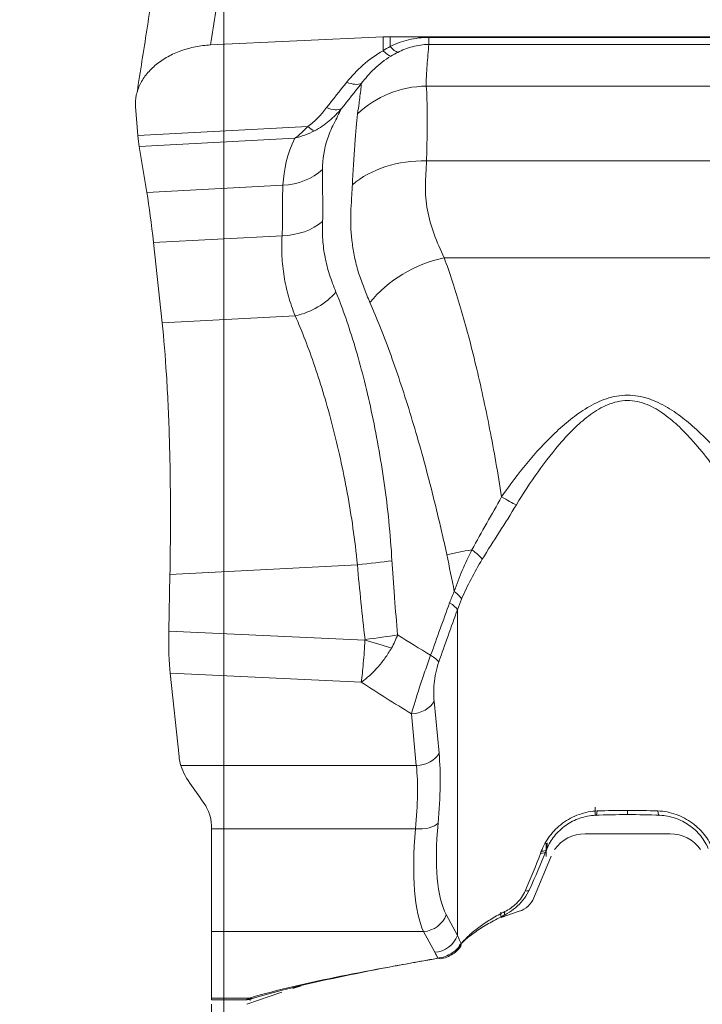
# Model space of a CAD drawing. Units: millimetres. Extents: x -24 to 24, y -137 to 146.
# Drawn here: x -1 to 2, y 74 to 78 of the extents above; entities that cross this region are included whole.
import ezdxf

# ---------------------------------------------------------------- set-up
doc = ezdxf.new("R2010")
doc.units = ezdxf.units.MM
doc.layers.get('0').update_dxf_attribs({"linetype": 'CONTINUOUS'})
doc.layers.add('1', color=4, linetype='CONTINUOUS')
doc.layers.add('SK2', color=7, linetype='CONTINUOUS')
doc.styles.add('iso_b_vert', font='simplex.shx')
doc.dimstyles.get("Standard").update_dxf_attribs({"dimtxt": 0.18, "dimasz": 0.18, "dimexe": 0.18, "dimexo": 0.0625, "dimgap": 0.09, "dimtad": 1, "dimzin": 0, "dimdsep": 52, "dimtxsty": 'Standard', "dimcen": 0.09, "dimadec": 0, "dimazin": 0, "dimtfac": 1, "dimtdec": 4, "dimtofl": 0, "dimtmove": 0, "dimatfit": 3, "dimfxl": 1, "dimtolj": 1, "dimtzin": 0, "dimarcsym": 0})

# ---------------------------------------------------------------- blocks, each defined once
blk = doc.blocks.new('DimnDraft3D1')
at = {"layer": 'SK2', "lineweight": 13}
for p, q in [((0, 21.5875), (0, 134.033708)), ((3.65, 126.5875), (3.65, 134.033708)), ((0, 130.858708), (-3.175002, 131.276705)), ((-3.174998, 130.440711), (-3.175002, 131.276705)), ((3.65, 130.858708), (6.824998, 131.276705)), ((6.824998, 131.276705), (6.825002, 130.440711)), ((-23.629605, 130.858708), (14.9, 130.858708)), ((0, 130.858708), (-3.174998, 130.440711)), ((3.65, 130.858708), (6.825002, 130.440711))]:
    blk.add_line(p, q, dxfattribs=at)
at = {"layer": 'SK2', "lineweight": 18, "insert": (-22.167105, 131.983708), "char_height": 4.5, "attachment_point": 7, "line_spacing_factor": 1.084337, "style": 'iso_b_vert'}
blk.add_mtext('\\W0.8717;3.65', dxfattribs=at)
blk = doc.blocks.new('_CLOSED')
at = {"lineweight": -2}
for p, q in [((-1, 0.166667), (0, 0)), ((-1, 0.166667), (-1, -0.166667)), ((0, 0), (-1, -0.166667)), ((0, 0), (-1, 0))]:
    blk.add_line(p, q, dxfattribs=at)

msp = doc.modelspace()

# ---------------------------------------------------------------- linework, layer by layer
at = {"layer": '1', "lineweight": 18}
for p, q in [((0.6516, 77.4889), (-0.0552, 77.4562)), ((0.6516, 77.4889), (0.6516, 77.4329)), ((0.6793, 77.4504), (0.6793, 77.4895)), ((2.6207, 77.4895), (0.6793, 77.4895)), ((0.838, 77.4583), (0.838, 77.4873)), ((2.462, 77.4873), (0.838, 77.4873)), ((0.838, 77.4583), (2.462, 77.4583)), ((0.8273, 77.288), (2.4727, 77.288)), ((-0.3608, 77.2043), (-0.3516, 77.0866)), ((0.3426, 77.1231), (-0.3516, 77.0866)), ((-0.3464, 77.0416), (0.29, 77.075)), ((-0.3464, 77.0416), (-0.315, 76.854)), ((0.8283, 76.9827), (2.4717, 76.9827)), ((0.2415, 76.8832), (-0.315, 76.854)), ((0.2379, 76.6766), (-0.2876, 76.649)), ((-0.2876, 76.649), (-0.2524, 76.3207)), ((0.9005, 76.5866), (2.3995, 76.5866)), ((0.2912, 76.3493), (-0.2524, 76.3207)), ((0.5455, 75.3325), (-0.2205, 75.2922)), ((-0.2205, 75.2922), (-0.2248, 75.0614)), ((0.9546, 73.8178), (0.9546, 75.1486)), ((0.5768, 75.0244), (-0.2248, 75.0614)), ((-0.1834, 74.5486), (-0.2195, 74.8888)), ((-0.2195, 74.8888), (0.5618, 74.8528)), ((0.8793, 74.5625), (0.8591, 74.7743)), ((0.7663, 74.7231), (0.7866, 74.5113)), ((0.7866, 74.5113), (-0.1754, 74.5113)), ((1.65, 74.3283), (1.65, 74.3102)), ((-0.05, 74.2535), (-0.05, 74.2538)), ((-0.05, 74.2535), (0.7828, 74.2535)), ((-0.05, 74.2535), (-0.05, 73.8333)), ((1.8238, 74.2329), (1.4762, 74.2329)), ((1.3371, 74.1413), (1.267, 73.9717)), ((1.2072, 73.9161), (1.1328, 73.8907)), ((0.9546, 73.8178), (0.9089, 73.9025)), ((-0.05, 73.8333), (-0.05, 73.5615)), ((-0.05, 73.8333), (0.8162, 73.8333)), ((0.8162, 73.8333), (0.8619, 73.7486)), ((0.8757, 73.7244), (0.8848, 73.7218)), ((0.3155, 73.6119), (0.2815, 73.6003)), ((-0.05, 73.5615), (-0.05, 73.5547)), ((0.104, 73.5615), (-0.05, 73.5615)), ((-0.05, 73.5547), (0.0918, 73.5547)), ((0.2372, 73.5852), (0.0935, 73.5361)), ((0.108, 73.5511), (0.108, 73.5575))]:
    msp.add_line(p, q, dxfattribs=at)
for centre, major_axis, ratio, start_param, end_param in [((0.6793, 77.2235), (-0.4, 0), 0.6651, -1.570796, -1.501502), ((0.6793, 77.5169), (0.0428, -0.0904), 0.355998, -0.925807, -0.297445), ((0.6447, 77.4992), (0.0483, -0.0876), 0.329323, -0.909136, -0.284145), ((0.4952, 77.3705), (0.0779, -0.0627), 0.536594, -1.08184, -0.244689), ((0.8273, 76.9061), (0.3974, 0.0453), 0.954161, 1.462538, 2.242776), ((0.4131, 77.2665), (0.0791, -0.0612), 0.543723, -1.092188, -0.253897), ((0.3357, 77.1894), (0.0551, -0.0834), 0.382115, -0.937593, -0.471581), ((0.8283, 76.6822), (0.3994, -0.0213), 0.750685, 1.610758, 2.47187), ((0.225, 77.0877), (0.2398, -0.0106), 0.853318, -1.464376, -0.698468), ((0.2212, 76.8564), (0.2397, -0.0124), 0.749117, -1.462052, -0.670401), ((0.9005, 76.2861), (0.3603, 0.1737), 0.71579, 1.238579, 2.159806), ((0.2744, 76.5291), (0.2237, 0.0869), 0.739648, -1.778533, -0.94028), ((1.1351, 75.6279), (0.0836, -0.0549), 0.148441, -1.47355, -0.66758), ((1.1624, 75.3933), (0.3951, 0.0627), 0.063565, 1.945836, 2.249593), ((0.9769, 75.3938), (0.084, -0.0542), 0.210797, 0.501463, 1.253099), ((0.5336, 75.3479), (0.2391, 0.0212), 0.068456, -1.527269, -0.880494), ((0.8805, 75.2186), (0.0913, -0.0408), 0.349455, 0.356285, 1.001554), ((0.8619, 75.1725), (0.094, -0.034), 0.300261, 0.307009, 0.979703), ((0.5652, 75.0425), (0.2384, 0.0274), 0.069549, -1.529046, -0.924293), ((0.565, 75.0398), (-0.2288, 0.0725), 0.046472, 1.637334, 2.137061), ((0.7858, 74.9589), (0.0943, -0.0331), 0.272313, 0.304258, 0.989179), ((0.7663, 74.7982), (0.0995, 0.0095), 0.749653, -1.642448, -0.450655), ((0.7866, 74.5864), (0.0995, 0.0095), 0.749653, -1.642448, -0.450655), ((1.5181, 74.3577), (-0.002, 0.05), 0.18129, 2.927453, -2.259972), ((1.7819, 74.3577), (0.002, 0.05), 0.18129, 2.259972, -2.927453), ((0.7828, 74.3), (0.0996, -0.0094), 0.463078, -1.526898, -0.331263), ((1.2704, 74.181), (-0.0465, 0.0185), 0.45563, 2.27685, 3.141542), ((1.2738, 74.1896), (-0.0464, 0.0185), 0.457469, 2.272539, -3.059978), ((1.2036, 74.0256), (-0.0454, 0.0209), 0.361656, 2.387103, -3.066824), ((1.1155, 73.939), (-0.0227, 0.0445), 0.552079, 2.909754, -2.384702), ((0.8162, 73.9265), (0.088, 0.0474), 0.914254, -2.028645, -0.791652), ((0.8619, 73.8417), (0.088, 0.0474), 0.914254, -2.028645, -0.791652), ((0.9249, 73.7977), (-0.0381, 0.0324), 0.761106, 3.132133, -2.616527), ((0.104, 73.6081), (0.0145, -0.0479), 0.595592, -0.469464, 0.071949)]:
    msp.add_ellipse(centre, major_axis=major_axis, ratio=ratio, start_param=start_param, end_param=end_param, dxfattribs=at)
at = {"layer": '1', "lineweight": 18, "extrusion": (0, 0, -1)}
for centre, major_axis, ratio, start_param, end_param in [((-0.3263, 77.2481), (0.0067, 0.2407), 0.116575, -2.605307, -2.309313), ((-0.1952, 75.0755), (0.0065, 0.25), 0.117054, -2.417024, -1.630406), ((0.4803, 73.8114), (0.2826, 0.9966), 0.289706, 0.639029, 1.005524), ((0.2174, 74.5676), (0.4018, 0.0013), 0.657473, 2.931485, 3.074142), ((0.3876, 73.8353), (0.2882, 0.8954), 0.316264, 0.619553, 0.986048), ((-0.2975, 73.8353), (0.3429, -0.8864), 0.454727, -2.118286, -2.008261), ((1.1916, 74.6478), (0.2261, 0.7973), 0.289706, -2.851629, -2.136068), ((1.0989, 74.6718), (0.222, 0.8981), 0.261529, -2.834229, -2.118668), ((1.4762, 74.0864), (0.15, 0), 0.976877, -2.547277, -1.570796), ((1.8238, 74.0864), (0.15, 0), 0.976877, -1.570796, -0.594316), ((1.1743, 74.0083), (0.1, 0), 0.976877, 0.383972, 1.23482), ((1.65, 74.0804), (0.75, 0), 0.934699, 2.705365, 2.757621), ((1.65, 73.9873), (0.85, 0), 0.749601, 2.716326, 2.757621)]:
    msp.add_ellipse(centre, major_axis=major_axis, ratio=ratio, start_param=start_param, end_param=end_param, dxfattribs=at)
at = {"layer": '1', "lineweight": 18}
for points, degree in [([(-0.0552, 77.4562), (0.2911, 79.6644)], 1), ([(-0.0364, 79.2926), (-0.3547, 77.2635)], 1), ([(0.6793, 77.4504), (0.6699, 77.4449), (0.6607, 77.439), (0.6516, 77.4329)], 3), ([(0.6829, 77.4107), (0.6921, 77.4161), (0.7014, 77.4212), (0.7107, 77.426)], 3), ([(0.5021, 77.3041), (0.4744, 77.2696), (0.4469, 77.235), (0.42, 77.2002)], 3), ([(0.4813, 77.1965), (0.508, 77.231), (0.5351, 77.2653), (0.5627, 77.2996)], 3), ([(0.29, 77.075), (0.3079, 77.0882), (0.3256, 77.1043), (0.3426, 77.1231)], 3), ([(0.29, 77.075), (0.3172, 77.0823), (0.3443, 77.0926), (0.3704, 77.1055)], 3), ([(0.29, 77.075), (0.2591, 77.0112), (0.2443, 76.9473), (0.2415, 76.8832)], 3), ([(-0.315, 76.854), (-0.305, 76.7939), (-0.2959, 76.7256), (-0.2876, 76.649)], 3), ([(0.9113, 75.3735), (0.9215, 75.3235), (0.9316, 75.2735), (0.9417, 75.2235)], 3), ([(1.014, 75.3937), (0.9857, 75.3376), (0.9612, 75.2812), (0.9417, 75.2235)], 3), ([(0.971, 75.1915), (0.9947, 75.2472), (1.0235, 75.3012), (1.0561, 75.3548)], 3), ([(0.9417, 75.2235), (0.9349, 75.2083), (0.9286, 75.1928), (0.9228, 75.177)], 3), ([(0.9228, 75.177), (0.8967, 75.1058), (0.8709, 75.0342), (0.8452, 74.9622)], 3), ([(0.9546, 75.1486), (0.9596, 75.1632), (0.9651, 75.1775), (0.971, 75.1915)], 3), ([(0.8786, 74.935), (0.9037, 75.0066), (0.929, 75.0779), (0.9546, 75.1486)], 3), ([(0.7103, 75.0457), (0.7033, 75.0275), (0.6948, 75.0095), (0.6849, 74.9919)], 3), ([(0.8452, 74.9622), (0.7998, 74.9898), (0.7548, 75.0176), (0.7103, 75.0457)], 3), ([(0.5618, 74.8528), (0.6288, 74.8087), (0.6972, 74.7656), (0.7663, 74.7231)], 3), ([(-0.1754, 74.5113), (-0.1666, 74.4845), (-0.1521, 74.4571), (-0.1318, 74.4298)], 3), ([(1.65, 74.3283), (1.6085, 74.3283), (1.5671, 74.3276), (1.5264, 74.3262)], 3), ([(1.7736, 74.3262), (1.7329, 74.3276), (1.6915, 74.3283), (1.65, 74.3283)], 3), ([(1.5181, 74.3088), (1.5616, 74.3105), (1.6058, 74.3112), (1.65, 74.3112)], 3), ([(1.65, 74.3112), (1.6942, 74.3112), (1.7384, 74.3105), (1.7819, 74.3088)], 3), ([(1.2941, 74.1529), (1.275, 74.1022), (1.2542, 74.051), (1.2315, 73.9991)], 3), ([(1.2494, 74.0059), (1.274, 74.0593), (1.2966, 74.1121), (1.3174, 74.1643)], 3), ([(1.3168, 74.1625), (1.3185, 74.1668), (1.3202, 74.1711)], 2), ([(0.104, 73.5615), (0.0971, 73.5574), (0.0923, 73.5547), (0.0916, 73.5547)], 3)]:
    msp.add_open_spline(points, degree=degree, dxfattribs=at)
for points, degree, knots in [([(-0.0552, 77.4562), (-0.076, 77.4553), (-0.0963, 77.4528), (-0.1364, 77.4449), (-0.1564, 77.4393), (-0.1943, 77.4256), (-0.2122, 77.4175), (-0.2461, 77.3986), (-0.2621, 77.3878), (-0.2906, 77.3645), (-0.3034, 77.3519), (-0.3256, 77.3248), (-0.3349, 77.3105), (-0.3494, 77.2813), (-0.3547, 77.266), (-0.361, 77.2351), (-0.362, 77.2197), (-0.3608, 77.2043)], 3, [0, 0, 0, 0, 0.125, 0.125, 0.25, 0.25, 0.375, 0.375, 0.5, 0.5, 0.625, 0.625, 0.75, 0.75, 0.875, 0.875, 1, 1, 1, 1]), ([(0.838, 77.4873), (0.8238, 77.4873), (0.8098, 77.4864), (0.7821, 77.483), (0.7683, 77.4805), (0.7282, 77.4709), (0.7031, 77.4617), (0.6793, 77.4504)], 3, [0, 0, 0, 0, 0.25, 0.25, 0.5, 0.5, 1, 1, 1, 1]), ([(0.7107, 77.426), (0.7292, 77.4355), (0.7489, 77.4435), (0.7811, 77.4521), (0.7923, 77.4544), (0.8149, 77.4575), (0.8263, 77.4583), (0.838, 77.4583)], 3, [0, 0, 0, 0, 0.5, 0.5, 0.75, 0.75, 1, 1, 1, 1]), ([(0.8273, 77.288), (0.8265, 77.2951), (0.8265, 77.3022), (0.8272, 77.3164), (0.8276, 77.3235), (0.8288, 77.3448), (0.8297, 77.359), (0.8327, 77.4016), (0.8351, 77.4299), (0.838, 77.4583)], 3, [0, 0, 0, 0, 0.125, 0.125, 0.25, 0.25, 0.5, 0.5, 1, 1, 1, 1]), ([(0.6516, 77.4329), (0.6204, 77.4157), (0.5932, 77.3957), (0.544, 77.3524), (0.5219, 77.3288), (0.5021, 77.3041)], 3, [0, 0, 0, 0, 0.5, 0.5, 1, 1, 1, 1]), ([(0.5627, 77.2996), (0.5782, 77.3202), (0.5955, 77.3403), (0.6349, 77.3777), (0.6569, 77.3953), (0.6829, 77.4107)], 3, [0, 0, 0, 0, 0.5, 0.5, 1, 1, 1, 1]), ([(0.5627, 77.2996), (0.5603, 77.2797), (0.5579, 77.2597), (0.5542, 77.2293), (0.553, 77.2192), (0.551, 77.2037), (0.5502, 77.1985), (0.5476, 77.1865), (0.5467, 77.1806), (0.5461, 77.1747)], 3, [0, 0, 0, 0, 0.5, 0.5, 0.75, 0.75, 0.875, 0.875, 1, 1, 1, 1]), ([(0.8283, 76.9827), (0.8297, 77.0174), (0.8301, 77.0499), (0.831, 77.1105), (0.8312, 77.1386), (0.8311, 77.2154), (0.8299, 77.2567), (0.8273, 77.288)], 3, [0, 0, 0, 0, 0.25, 0.25, 0.5, 0.5, 1, 1, 1, 1]), ([(0.42, 77.2002), (0.4092, 77.1862), (0.3978, 77.1726), (0.3726, 77.1464), (0.3589, 77.1338), (0.3426, 77.1231)], 3, [0, 0, 0, 0, 0.5, 0.5, 1, 1, 1, 1]), ([(0.4813, 77.1965), (0.4658, 77.1788), (0.4493, 77.1619), (0.4126, 77.1309), (0.3927, 77.1166), (0.3704, 77.1055)], 3, [0, 0, 0, 0, 0.5, 0.5, 1, 1, 1, 1]), ([(0.4028, 76.9481), (0.4031, 76.9895), (0.4094, 77.0308), (0.4265, 77.0825), (0.4304, 77.0928), (0.4393, 77.1135), (0.4443, 77.1238), (0.4596, 77.1549), (0.4703, 77.1757), (0.4813, 77.1965)], 3, [0, 0, 0, 0, 0.5, 0.5, 0.625, 0.625, 0.75, 0.75, 1, 1, 1, 1]), ([(0.5461, 77.1747), (0.5425, 77.1409), (0.5389, 77.0996), (0.5337, 77.0269), (0.5319, 77.0008), (0.5284, 76.9453), (0.5267, 76.9156), (0.5251, 76.885)], 3, [0, 0, 0, 0, 0.5, 0.5, 0.75, 0.75, 1, 1, 1, 1]), ([(0.9005, 76.5866), (0.8851, 76.6186), (0.8715, 76.6509), (0.8474, 76.7159), (0.8382, 76.7486), (0.8262, 76.8147), (0.8233, 76.8481), (0.8237, 76.8985), (0.8247, 76.9154), (0.8265, 76.949), (0.8274, 76.9659), (0.8283, 76.9827)], 3, [0, 0, 0, 0, 0.25, 0.25, 0.5, 0.5, 0.75, 0.75, 0.875, 0.875, 1, 1, 1, 1]), ([(0.4032, 76.7351), (0.4042, 76.7553), (0.4047, 76.7749), (0.4048, 76.8132), (0.4041, 76.8314), (0.4029, 76.8844), (0.4026, 76.9174), (0.4028, 76.9481)], 3, [0, 0, 0, 0, 0.25, 0.25, 0.5, 0.5, 1, 1, 1, 1]), ([(0.2415, 76.8832), (0.2401, 76.8528), (0.2393, 76.8204), (0.2393, 76.7688), (0.2396, 76.7511), (0.2396, 76.7146), (0.2391, 76.6959), (0.2379, 76.6766)], 3, [0, 0, 0, 0, 0.5, 0.5, 0.75, 0.75, 1, 1, 1, 1]), ([(0.5251, 76.885), (0.524, 76.8653), (0.5229, 76.8455), (0.5214, 76.8158), (0.5208, 76.8059), (0.5193, 76.7855), (0.5189, 76.7752), (0.5175, 76.7242), (0.5197, 76.6835), (0.528, 76.6226), (0.5315, 76.6024), (0.5381, 76.572), (0.5405, 76.5619), (0.5456, 76.5416), (0.5483, 76.5313), (0.5549, 76.5116), (0.5585, 76.5021), (0.5655, 76.4824), (0.5691, 76.4726), (0.5804, 76.4432), (0.5884, 76.4236), (0.597, 76.4041)], 3, [0, 0, 0, 0, 0.125, 0.125, 0.1875, 0.1875, 0.25, 0.25, 0.5, 0.5, 0.625, 0.625, 0.6875, 0.6875, 0.75, 0.75, 0.8125, 0.8125, 0.875, 0.875, 1, 1, 1, 1]), ([(0.4582, 76.4467), (0.4487, 76.4704), (0.4394, 76.4934), (0.4244, 76.5405), (0.4184, 76.5643), (0.4091, 76.6122), (0.4058, 76.6365), (0.4023, 76.6853), (0.4019, 76.7098), (0.4032, 76.7351)], 3, [0, 0, 0, 0, 0.25, 0.25, 0.5, 0.5, 0.75, 0.75, 1, 1, 1, 1]), ([(0.2379, 76.6766), (0.2372, 76.6626), (0.2366, 76.6486), (0.2364, 76.6207), (0.2367, 76.6069), (0.2387, 76.5654), (0.2416, 76.5379), (0.2506, 76.4834), (0.2566, 76.4563), (0.2716, 76.4025), (0.2808, 76.3758), (0.2912, 76.3493)], 3, [0, 0, 0, 0, 0.125, 0.125, 0.25, 0.25, 0.5, 0.5, 0.75, 0.75, 1, 1, 1, 1]), ([(1.1351, 75.6102), (1.1277, 75.6575), (1.1199, 75.7043), (1.1036, 75.7971), (1.095, 75.8433), (1.0686, 75.9782), (1.0498, 76.0642), (1.0202, 76.1877), (1.0101, 76.2279), (0.9893, 76.3064), (0.9786, 76.3448), (0.946, 76.4555), (0.9237, 76.5238), (0.9005, 76.5866)], 3, [0, 0, 0, 0, 0.125, 0.125, 0.25, 0.25, 0.5, 0.5, 0.625, 0.625, 0.75, 0.75, 1, 1, 1, 1]), ([(0.687, 75.3488), (0.6839, 75.4028), (0.6796, 75.4568), (0.6689, 75.563), (0.6625, 75.615), (0.6408, 75.7682), (0.623, 75.8665), (0.5923, 76.0082), (0.5814, 76.0544), (0.5589, 76.1425), (0.5473, 76.1848), (0.5231, 76.2657), (0.5107, 76.3043), (0.4915, 76.3597), (0.4849, 76.3777), (0.4717, 76.4129), (0.4649, 76.4299), (0.4582, 76.4467)], 3, [0, 0, 0, 0, 0.125, 0.125, 0.25, 0.25, 0.5, 0.5, 0.625, 0.625, 0.75, 0.75, 0.875, 0.875, 0.9375, 0.9375, 1, 1, 1, 1]), ([(0.597, 76.4041), (0.6261, 76.3376), (0.6548, 76.2652), (0.7114, 76.1086), (0.7388, 76.0256), (0.7785, 75.8951), (0.7915, 75.8505), (0.8172, 75.7592), (0.8298, 75.7122), (0.8543, 75.6174), (0.8662, 75.5694), (0.8835, 75.4966), (0.8892, 75.4721), (0.9005, 75.423), (0.9062, 75.3984), (0.9113, 75.3735)], 3, [0, 0, 0, 0, 0.25, 0.25, 0.5, 0.5, 0.625, 0.625, 0.75, 0.75, 0.875, 0.875, 0.9375, 0.9375, 1, 1, 1, 1]), ([(0.2912, 76.3493), (0.3194, 76.2868), (0.3461, 76.2179), (0.3845, 76.1053), (0.397, 76.0662), (0.4212, 75.9849), (0.4331, 75.9423), (0.4669, 75.8116), (0.4871, 75.7209), (0.5129, 75.5792), (0.5208, 75.5311), (0.5346, 75.4327), (0.5407, 75.3827), (0.5455, 75.3325)], 3, [0, 0, 0, 0, 0.25, 0.25, 0.375, 0.375, 0.5, 0.5, 0.75, 0.75, 0.875, 0.875, 1, 1, 1, 1]), ([(-0.2524, 76.3207), (-0.2455, 76.256), (-0.2396, 76.1849), (-0.2323, 76.0693), (-0.2301, 76.0292), (-0.2262, 75.9459), (-0.2245, 75.9026), (-0.2204, 75.7701), (-0.2188, 75.677), (-0.2179, 75.4876), (-0.2186, 75.3909), (-0.2205, 75.2922)], 3, [0, 0, 0, 0, 0.25, 0.25, 0.375, 0.375, 0.5, 0.5, 0.75, 0.75, 1, 1, 1, 1]), ([(2.1649, 75.6102), (2.132, 75.6575), (2.0977, 75.703), (2.0253, 75.7901), (1.9874, 75.8317), (1.9262, 75.89), (1.9049, 75.9088), (1.8604, 75.944), (1.8374, 75.9604), (1.7883, 75.9895), (1.7623, 76.0021), (1.7212, 76.0155), (1.707, 76.0191), (1.6783, 76.0239), (1.6638, 76.0251), (1.6346, 76.025), (1.6199, 76.0237), (1.5913, 76.0187), (1.5772, 76.0151), (1.536, 76.0013), (1.5102, 75.9887), (1.4615, 75.9597), (1.4383, 75.9431), (1.3941, 75.9079), (1.3731, 75.8893), (1.3123, 75.8314), (1.2745, 75.7899), (1.2023, 75.703), (1.1678, 75.6573), (1.1351, 75.6102)], 3, [0, 0, 0, 0, 0.125, 0.125, 0.25, 0.25, 0.3125, 0.3125, 0.375, 0.375, 0.4375, 0.4375, 0.46875, 0.46875, 0.5, 0.5, 0.53125, 0.53125, 0.5625, 0.5625, 0.625, 0.625, 0.6875, 0.6875, 0.75, 0.75, 0.875, 0.875, 1, 1, 1, 1]), ([(1.1956, 75.5771), (1.2236, 75.6235), (1.2531, 75.6688), (1.3149, 75.7557), (1.3473, 75.7975), (1.3998, 75.8567), (1.418, 75.8759), (1.4564, 75.9125), (1.4767, 75.9301), (1.52, 75.9615), (1.543, 75.9755), (1.5811, 75.9914), (1.5942, 75.9956), (1.6212, 76.0016), (1.6353, 76.0032), (1.6631, 76.0034), (1.6768, 76.0019), (1.704, 75.9962), (1.7173, 75.9919), (1.7551, 75.9765), (1.7785, 75.9624), (1.8221, 75.931), (1.8423, 75.9136), (1.8811, 75.8768), (1.8995, 75.8575), (1.9524, 75.798), (1.9849, 75.756), (2.0469, 75.6689), (2.0763, 75.6237), (2.1044, 75.5771)], 3, [0, 0, 0, 0, 0.125, 0.125, 0.25, 0.25, 0.3125, 0.3125, 0.375, 0.375, 0.4375, 0.4375, 0.46875, 0.46875, 0.5, 0.5, 0.53125, 0.53125, 0.5625, 0.5625, 0.625, 0.625, 0.6875, 0.6875, 0.75, 0.75, 0.875, 0.875, 1, 1, 1, 1]), ([(1.1351, 75.6102), (1.1153, 75.5738), (1.0947, 75.538), (1.0537, 75.4662), (1.0331, 75.4302), (1.014, 75.3937)], 3, [0, 0, 0, 0, 0.5, 0.5, 1, 1, 1, 1]), ([(1.0561, 75.3548), (1.0788, 75.3922), (1.1026, 75.4293), (1.1498, 75.503), (1.1732, 75.5398), (1.1956, 75.5771)], 3, [0, 0, 0, 0, 0.5, 0.5, 1, 1, 1, 1]), ([(0.5455, 75.3325), (0.55, 75.2815), (0.5552, 75.2306), (0.5657, 75.1287), (0.5712, 75.0779), (0.577, 75.027)], 3, [0, 0, 0, 0, 0.5, 0.5, 1, 1, 1, 1]), ([(0.7103, 75.0457), (0.7057, 75.0961), (0.7015, 75.1466), (0.6957, 75.2224), (0.6938, 75.2477), (0.6902, 75.2982), (0.6884, 75.3235), (0.687, 75.3488)], 3, [0, 0, 0, 0, 0.5, 0.5, 0.75, 0.75, 1, 1, 1, 1]), ([(0.5768, 75.0244), (0.5758, 75.0079), (0.5748, 74.9918), (0.5725, 74.9603), (0.5712, 74.9448), (0.5687, 74.9154), (0.5673, 74.9016), (0.5646, 74.8757), (0.5632, 74.8635), (0.5618, 74.8528)], 3, [0, 0, 0, 0, 0.25, 0.25, 0.5, 0.5, 0.75, 0.75, 1, 1, 1, 1]), ([(0.577, 75.027), (0.5771, 75.0265), (0.5771, 75.0259), (0.577, 75.025), (0.5769, 75.0247), (0.5768, 75.0244)], 3, [0, 0, 0, 0, 0.65578, 0.65578, 1, 1, 1, 1]), ([(0.6849, 74.9919), (0.6767, 74.9776), (0.6679, 74.9638), (0.6491, 74.9373), (0.6389, 74.9245), (0.6178, 74.9006), (0.607, 74.8897), (0.5848, 74.8697), (0.5732, 74.8605), (0.5618, 74.8528)], 3, [0, 0, 0, 0, 0.25, 0.25, 0.5, 0.5, 0.75, 0.75, 1, 1, 1, 1]), ([(0.8452, 74.9622), (0.8374, 74.941), (0.8296, 74.9191), (0.8142, 74.8748), (0.8068, 74.8529), (0.7863, 74.7906), (0.775, 74.7536), (0.7663, 74.7231)], 3, [0, 0, 0, 0, 0.25, 0.25, 0.5, 0.5, 1, 1, 1, 1]), ([(0.8591, 74.7743), (0.8571, 74.7949), (0.8569, 74.8191), (0.861, 74.8604), (0.8631, 74.8752), (0.8694, 74.9054), (0.8735, 74.9207), (0.8786, 74.935)], 3, [0, 0, 0, 0, 0.5, 0.5, 0.75, 0.75, 1, 1, 1, 1]), ([(-0.05, 74.2538), (-0.05, 74.2716), (-0.0521, 74.2887), (-0.0612, 74.3217), (-0.0681, 74.3375), (-0.0776, 74.352)], 3, [0, 0, 0, 0, 0.5, 0.5, 1, 1, 1, 1]), ([(1.5264, 74.3262), (1.501, 74.3253), (1.4762, 74.3206), (1.4277, 74.3033), (1.4052, 74.2913), (1.364, 74.2607), (1.3462, 74.2429), (1.3166, 74.2034), (1.3053, 74.1827), (1.2973, 74.1614)], 3, [0, 0, 0, 0, 0.25, 0.25, 0.5, 0.5, 0.75, 0.75, 1, 1, 1, 1]), ([(1.5181, 74.3088), (1.5181, 74.3104), (1.5181, 74.3254), (1.5181, 74.3366), (1.5181, 74.3406), (1.5181, 74.3411)], 3, [0, 0, 0, 0, 0.085589, 0.812951, 1, 1, 1, 1]), ([(2.0027, 74.1614), (1.9987, 74.1721), (1.9938, 74.1826), (1.9824, 74.2033), (1.9758, 74.2136), (1.9536, 74.243), (1.9358, 74.2609), (1.8947, 74.2913), (1.8724, 74.3033), (1.8238, 74.3206), (1.799, 74.3253), (1.7736, 74.3262)], 3, [0, 0, 0, 0, 0.125, 0.125, 0.25, 0.25, 0.5, 0.5, 0.75, 0.75, 1, 1, 1, 1]), ([(1.3208, 74.1729), (1.3243, 74.1815), (1.3286, 74.1903), (1.3386, 74.2073), (1.3444, 74.2157), (1.3641, 74.2402), (1.3798, 74.2548), (1.4155, 74.2799), (1.4348, 74.2897), (1.4656, 74.3003), (1.476, 74.303), (1.4969, 74.307), (1.5076, 74.3083), (1.5181, 74.3088)], 3, [0, 0, 0, 0, 0.125, 0.125, 0.25, 0.25, 0.5, 0.5, 0.75, 0.75, 0.875, 0.875, 1, 1, 1, 1]), ([(1.7819, 74.3088), (1.7924, 74.3083), (1.8031, 74.307), (1.824, 74.303), (1.8344, 74.3003), (1.8653, 74.2897), (1.8845, 74.2799), (1.9111, 74.2612), (1.9196, 74.2544), (1.9351, 74.2399), (1.9423, 74.2322), (1.9619, 74.2079), (1.9722, 74.1901), (1.9792, 74.1729)], 3, [0, 0, 0, 0, 0.125, 0.125, 0.25, 0.25, 0.5, 0.5, 0.625, 0.625, 0.75, 0.75, 1, 1, 1, 1]), ([(1.3174, 74.1643), (1.3174, 74.1659), (1.3174, 74.1795), (1.3174, 74.1989), (1.3174, 74.1935), (1.3174, 74.1633), (1.3174, 74.1457), (1.3174, 74.1403)], 3, [0, 0, 0, 0, 0.033368, 0.299335, 0.700784, 0.914448, 1, 1, 1, 1]), ([(1.3208, 74.1729), (1.3208, 74.1747), (1.3208, 74.1844), (1.3208, 74.1915), (1.3208, 74.1957)], 3, [0, 0, 0, 0, 0.177071, 1, 1, 1, 1]), ([(1.2973, 74.1614), (1.2969, 74.1604), (1.2965, 74.1593), (1.2957, 74.1572), (1.2953, 74.1561), (1.2946, 74.1543), (1.2944, 74.1536), (1.2941, 74.1529)], 3, [0, 0, 0, 0, 0.375005, 0.375005, 0.750004, 0.750004, 1, 1, 1, 1]), ([(1.132, 73.8928), (1.1554, 73.9036), (1.1793, 73.9187), (1.2104, 73.9478), (1.22, 73.9586), (1.2366, 73.9813), (1.2438, 73.9936), (1.2494, 74.0059)], 3, [0, 0, 0, 0, 0.5, 0.5, 0.75, 0.75, 1, 1, 1, 1]), ([(1.2315, 73.9991), (1.2275, 73.9901), (1.2225, 73.9811), (1.2106, 73.9641), (1.2037, 73.956), (1.1887, 73.9414), (1.1808, 73.935), (1.1647, 73.9239), (1.1568, 73.9192), (1.1489, 73.9153)], 3, [0, 0, 0, 0, 0.25, 0.25, 0.5, 0.5, 0.75, 0.75, 1, 1, 1, 1]), ([(1.1489, 73.9153), (1.1299, 73.9057), (1.1119, 73.8958), (1.0779, 73.8757), (1.062, 73.8654), (1.0322, 73.8438), (1.0184, 73.8325), (0.9927, 73.8091), (0.9809, 73.7967), (0.9702, 73.7842)], 3, [0, 0, 0, 0, 0.25, 0.25, 0.5, 0.5, 0.75, 0.75, 1, 1, 1, 1]), ([(1.132, 73.8928), (1.132, 73.8935), (1.132, 73.9031), (1.132, 73.9093), (1.132, 73.9125)], 3, [0, 0, 0, 0, 0.07685, 1, 1, 1, 1]), ([(0.9619, 73.7768), (0.9674, 73.7823), (0.9732, 73.7877), (0.9928, 73.8054), (1.0076, 73.8173), (1.0396, 73.8401), (1.0566, 73.851), (1.0837, 73.867), (1.093, 73.8723), (1.1121, 73.8826), (1.1221, 73.8878), (1.132, 73.8928)], 3, [0, 0, 0, 0, 0.1254, 0.1254, 0.416933, 0.416933, 0.708467, 0.708467, 0.854233, 0.854233, 1, 1, 1, 1]), ([(0.9702, 73.7842), (0.9618, 73.7697), (0.9484, 73.7558), (0.9149, 73.7343), (0.895, 73.7269), (0.8757, 73.7244)], 3, [0, 0, 0, 0, 0.5, 0.5, 1, 1, 1, 1]), ([(0.8848, 73.7225), (0.889, 73.723), (0.9022, 73.7252), (0.9245, 73.7346), (0.9469, 73.7486), (0.9578, 73.7599), (0.9622, 73.7656)], 3, [0, 0, 0, 0, 0.141104, 0.436489, 0.734807, 1, 1, 1, 1]), ([(0.8757, 73.7244), (0.742, 73.7004), (0.6078, 73.6767), (0.4118, 73.6374), (0.3476, 73.6237), (0.2225, 73.5944), (0.1615, 73.5789), (0.104, 73.5615)], 3, [0, 0, 0, 0, 0.5, 0.5, 0.75, 0.75, 1, 1, 1, 1]), ([(0.1204, 73.561), (0.1787, 73.5787), (0.24, 73.5946), (0.3657, 73.6247), (0.43, 73.6389), (0.5607, 73.6661), (0.6266, 73.6789), (0.7262, 73.6978), (0.7595, 73.7039), (0.8258, 73.7158), (0.859, 73.7218), (0.8922, 73.7277)], 3, [0, 0, 0, 0, 0.25, 0.25, 0.5, 0.5, 0.75, 0.75, 0.875, 0.875, 1, 1, 1, 1]), ([(0.0918, 73.5547), (0.0942, 73.5547), (0.0979, 73.5549), (0.1025, 73.5558), (0.1059, 73.5566), (0.1104, 73.5578), (0.1155, 73.5593), (0.1192, 73.5606)], 3, [0, 0, 0, 0, 0.203774, 0.341904, 0.449489, 0.620866, 1, 1, 1, 1]), ([(-0.05, 73.0215), (-0.05, 73.3212), (-0.05, 73.4012), (-0.05, 73.4845), (-0.05, 73.5055), (-0.05, 73.5251), (-0.05, 73.5369)], 2, [0, 0, 0, 0.594994, 0.594994, 0.89249, 0.89249, 1, 1, 1])]:
    msp.add_open_spline(points, degree=degree, knots=knots, dxfattribs=at)

# ---------------------------------------------------------------- dimensions: what is measured, and where the dimension line sits
at = {"layer": 'SK2', "lineweight": 13}
dim = msp.add_linear_dim(base=(0, 130.8587), p1=(3.65, 126.5875), p2=(0, 21.5875), dimstyle='Standard', override={"dimtxt": 4.5, "dimasz": 3.175, "dimexe": 3.175, "dimexo": 1.5875, "dimgap": 2.25, "dimtad": 1, "dimtih": 0, "dimdec": 2, "dimzin": 8, "dimpost": '<>', "dimtxsty": 'iso_b_vert', "dimblk1": 'CLOSED', "dimblk2": 'CLOSED', "dimsah": 1, "dimclrd": 9, "dimclre": 150, "dimclrt": 43, "dimtm": -0.005, "dimtdec": 2, "dimtofl": 1, "dimtmove": 0}, dxfattribs=at)
dim.commit()
dim.dimension.update_dxf_attribs({"geometry": 'DimnDraft3D1', "text_midpoint": (-17.3711, 130.8587)})

doc.saveas('drawing.dxf')
